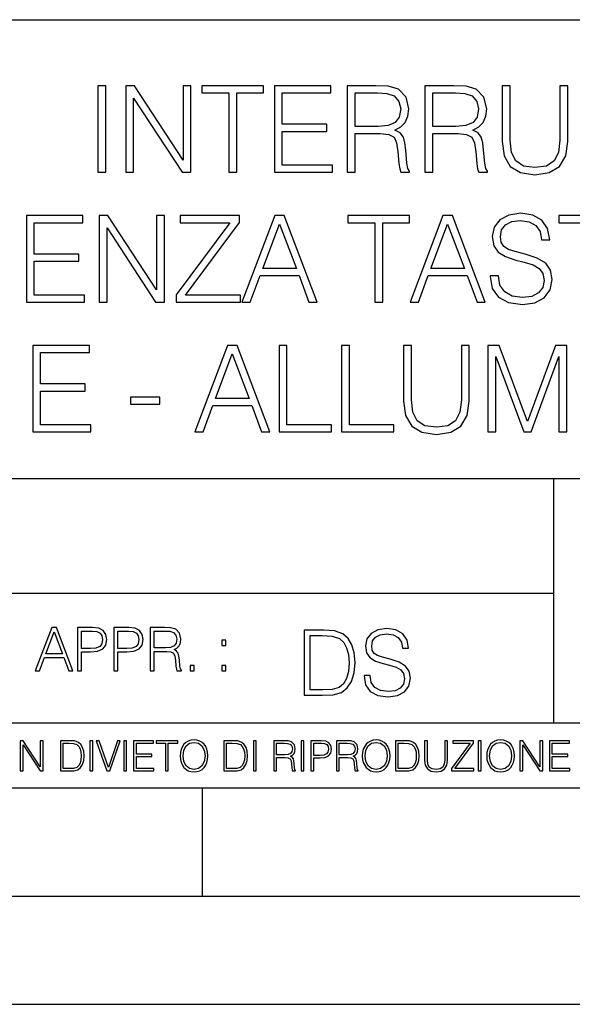
# Model space of a CAD drawing. Extents: x 0 to 420, y 0 to 297.
# Drawn here: x 305 to 331, y 0 to 46 of the extents above; entities that cross this region are included whole.
import ezdxf

# ---------------------------------------------------------------- set-up
doc = ezdxf.new("R2010")
doc.units = 0
doc.layers.get('0').update_dxf_attribs({"linetype": 'CONTINUOUS'})

msp = doc.modelspace()

# ---------------------------------------------------------------- linework, layer by layer
at = {"color": 7}
for p, q in [((234.999802, 45.500252), (410, 45.500252)), ((254.999802, 24.300249), (410, 24.300249)), ((329.999786, 13.00025), (329.999786, 24.300249)), ((234.999802, 19.00025), (329.999786, 19.00025)), ((234.999802, 13.00025), (410, 13.00025)), ((25.000401, 9.99976), (410, 9.99976)), ((234.999802, 10.00025), (410, 10.00025)), ((313.75, 4.99976), (313.75, 9.99976)), ((267.5, 4.99976), (415, 4.99976)), ((0, 0), (420, 0)), ((0, 0), (420, 0))]:
    msp.add_line(p, q, dxfattribs=at)
for points in [[(308.899139, 38.447609), (309.266327, 38.447609), (309.266327, 42.447609), (308.899139, 42.447609)], [(310.189819, 38.447609), (310.557007, 38.447609), (310.557007, 41.880154), (312.804565, 38.447609), (313.210693, 38.447609), (313.210693, 42.447609), (312.843506, 42.447609), (312.843506, 39.015064), (310.595947, 42.447609), (310.189819, 42.447609)], [(314.95755, 38.447609), (315.324738, 38.447609), (315.324738, 42.119377), (316.570923, 42.119377), (316.570923, 42.447609), (313.711395, 42.447609), (313.711395, 42.119377), (314.95755, 42.119377)], [(317.06604, 38.447609), (319.753113, 38.447609), (319.753113, 38.775841), (317.433228, 38.775841), (317.433228, 40.339127), (319.491638, 40.339127), (319.491638, 40.667358), (317.433228, 40.667358), (317.433228, 42.119377), (319.68634, 42.119377), (319.68634, 42.447609), (317.06604, 42.447609)], [(320.431824, 38.447609), (320.799011, 38.447609), (320.799011, 40.238987), (321.967285, 40.238987), (322.362305, 40.200043), (322.601501, 40.066525), (322.723907, 39.80505), (322.785095, 39.387802), (322.82962, 38.859291), (322.862976, 38.608944), (322.91861, 38.447609), (323.324738, 38.447609), (323.324738, 38.503242), (323.241302, 38.631199), (323.196777, 38.870419), (323.146729, 39.471252), (323.107758, 39.810612), (323.035461, 40.072086), (322.890808, 40.266804), (322.646027, 40.400322), (322.91861, 40.544968), (323.124451, 40.756371), (323.246857, 41.0401), (323.291351, 41.385021), (323.163391, 41.919098), (322.801788, 42.286274), (322.334473, 42.425354), (321.767029, 42.447609), (320.431824, 42.447609)], [(324.031281, 38.447609), (324.398468, 38.447609), (324.398468, 40.238987), (325.566742, 40.238987), (325.961731, 40.200043), (326.200958, 40.066525), (326.323364, 39.80505), (326.384552, 39.387802), (326.429047, 38.859291), (326.462433, 38.608944), (326.518066, 38.447609), (326.924194, 38.447609), (326.924194, 38.503242), (326.840729, 38.631199), (326.796234, 38.870419), (326.746155, 39.471252), (326.707214, 39.810612), (326.634888, 40.072086), (326.490234, 40.266804), (326.245453, 40.400322), (326.518066, 40.544968), (326.723907, 40.756371), (326.846313, 41.0401), (326.890808, 41.385021), (326.762848, 41.919098), (326.401245, 42.286274), (325.933929, 42.425354), (325.366455, 42.447609), (324.031281, 42.447609)], [(327.602905, 42.447609), (327.602905, 39.877373), (327.697479, 39.204216), (327.981201, 38.720211), (328.454102, 38.436481), (329.121674, 38.336342), (329.783722, 38.436481), (330.256592, 38.720211), (330.545868, 39.204216), (330.646027, 39.877373), (330.646027, 42.447609), (330.278839, 42.447609), (330.278839, 39.927441), (330.212097, 39.365551), (330.006226, 38.970558), (329.650208, 38.7369), (329.121674, 38.664577), (328.587616, 38.7369), (328.231567, 38.970558), (328.031281, 39.365551), (327.970093, 39.927441), (327.970093, 42.447609)], [(320.799011, 40.567219), (320.799011, 42.119377), (321.839355, 42.119377), (322.273285, 42.097122), (322.61264, 41.980293), (322.82962, 41.72438), (322.913055, 41.373894), (322.846313, 41.001156), (322.657135, 40.750809), (322.328918, 40.606163), (321.861603, 40.567219)], [(324.398468, 40.567219), (324.398468, 42.119377), (325.438782, 42.119377), (325.872711, 42.097122), (326.212097, 41.980293), (326.429047, 41.72438), (326.512512, 41.373894), (326.44574, 41.001156), (326.256592, 40.750809), (325.928345, 40.606163), (325.461029, 40.567219)], [(305.594574, 32.447609), (308.281647, 32.447609), (308.281647, 32.775841), (305.961761, 32.775841), (305.961761, 34.339127), (308.020172, 34.339127), (308.020172, 34.667358), (305.961761, 34.667358), (305.961761, 36.119377), (308.214874, 36.119377), (308.214874, 36.447609), (305.594574, 36.447609)], [(308.960358, 32.447609), (309.327545, 32.447609), (309.327545, 35.880154), (311.575104, 32.447609), (311.981232, 32.447609), (311.981232, 36.447609), (311.614044, 36.447609), (311.614044, 33.015064), (309.366486, 36.447609), (308.960358, 36.447609)], [(312.526428, 32.447609), (315.497223, 32.447609), (315.497223, 32.775841), (312.960358, 32.775841), (315.458282, 36.130501), (315.458282, 36.447609), (312.715576, 36.447609), (312.715576, 36.119377), (315.002075, 36.119377), (312.526428, 32.786968)], [(315.56955, 32.447609), (315.9534, 32.447609), (316.409607, 33.671532), (318.212097, 33.671532), (318.66272, 32.447609), (319.0466, 32.447609), (317.527832, 36.447609), (317.088318, 36.447609)], [(321.711395, 32.447609), (322.078583, 32.447609), (322.078583, 36.119377), (323.324768, 36.119377), (323.324768, 36.447609), (320.46524, 36.447609), (320.46524, 36.119377), (321.711395, 36.119377)], [(323.347015, 32.447609), (323.730865, 32.447609), (324.187073, 33.671532), (325.989563, 33.671532), (326.440186, 32.447609), (326.824066, 32.447609), (325.305298, 36.447609), (324.865784, 36.447609)], [(327.052155, 33.660404), (327.052155, 33.632587), (327.146729, 33.07626), (327.436035, 32.670139), (327.903351, 32.425354), (328.543121, 32.336342), (329.11615, 32.419792), (329.550079, 32.647888), (329.822662, 33.009499), (329.922821, 33.493507), (329.84494, 33.921879), (329.616821, 34.244549), (329.227417, 34.483772), (328.665497, 34.667358), (328.198181, 34.784187), (327.892212, 34.884327), (327.686371, 35.023407), (327.563965, 35.212559), (327.525024, 35.468472), (327.580658, 35.78558), (327.758698, 36.024799), (328.047974, 36.169445), (328.442993, 36.225079), (328.854675, 36.163883), (329.166199, 35.991421), (329.355347, 35.713257), (329.427673, 35.334953), (329.805969, 35.334953), (329.705841, 35.846775), (329.438812, 36.23064), (329.021545, 36.469864), (328.459656, 36.55331), (327.908905, 36.469864), (327.497223, 36.252895), (327.235748, 35.913532), (327.146729, 35.479599), (327.213501, 35.056789), (327.413757, 34.761936), (327.753143, 34.550529), (328.237152, 34.394756), (328.615448, 34.300182), (329.032684, 34.166664), (329.321991, 34.005329), (329.488892, 33.777233), (329.544495, 33.454563), (329.477753, 33.126328), (329.28302, 32.87598), (328.971497, 32.714645), (328.548676, 32.664577), (328.070251, 32.731335), (327.719757, 32.926052), (327.502777, 33.237595), (327.43045, 33.660404)], [(331.469421, 32.447609), (331.836578, 32.447609), (331.836578, 36.119377), (333.082764, 36.119377), (333.082764, 36.447609), (330.223236, 36.447609), (330.223236, 36.119377), (331.469421, 36.119377)], [(316.531982, 33.999763), (317.305298, 36.058178), (318.084137, 33.999763)], [(324.309448, 33.999763), (325.082764, 36.058178), (325.861603, 33.999763)], [(305.889435, 26.447609), (308.576508, 26.447609), (308.576508, 26.775843), (306.256622, 26.775843), (306.256622, 28.339125), (308.315033, 28.339125), (308.315033, 28.667358), (306.256622, 28.667358), (306.256622, 30.119375), (308.509735, 30.119375), (308.509735, 30.447609), (305.889435, 30.447609)], [(313.383179, 26.447609), (313.767059, 26.447609), (314.223236, 27.671532), (316.025757, 27.671532), (316.476379, 26.447609), (316.860229, 26.447609), (315.341461, 30.447609), (314.901947, 30.447609)], [(314.345642, 27.999765), (315.118927, 30.05818), (315.897797, 27.999765)], [(317.283051, 26.447609), (319.703064, 26.447609), (319.703064, 26.775843), (317.650208, 26.775843), (317.650208, 30.447609), (317.283051, 30.447609)], [(320.175964, 26.447609), (322.595978, 26.447609), (322.595978, 26.775843), (320.543121, 26.775843), (320.543121, 30.447609), (320.175964, 30.447609)], [(323.041046, 30.447609), (323.041046, 27.877373), (323.13562, 27.204216), (323.419342, 26.720209), (323.892212, 26.436481), (324.559814, 26.336344), (325.221832, 26.436481), (325.694733, 26.720209), (325.984009, 27.204216), (326.084167, 27.877373), (326.084167, 30.447609), (325.71698, 30.447609), (325.71698, 27.927443), (325.650208, 27.365551), (325.444366, 26.970558), (325.088318, 26.7369), (324.559814, 26.664577), (324.025726, 26.7369), (323.669678, 26.970558), (323.469421, 27.365551), (323.408203, 27.927443), (323.408203, 30.447609)], [(326.940887, 26.447609), (327.308075, 26.447609), (327.308075, 29.935787), (328.609894, 26.447609), (328.949249, 26.447609), (330.223236, 29.935787), (330.223236, 26.447609), (330.590424, 26.447609), (330.590424, 30.447609), (330.073029, 30.447609), (328.776794, 26.926052), (327.458282, 30.447609), (326.940887, 30.447609)], [(310.417938, 27.732727), (311.764252, 27.732727), (311.764252, 28.060961), (310.417938, 28.060961)], [(306.007904, 15.412767), (306.19986, 15.412767), (306.427948, 16.024729), (307.329193, 16.024729), (307.554504, 15.412767), (307.746429, 15.412767), (306.987061, 17.412767), (306.767303, 17.412767)], [(307.957855, 15.412767), (308.141418, 15.412767), (308.141418, 16.28064), (308.567017, 16.28064), (308.892487, 16.314018), (309.126129, 16.419722), (309.265228, 16.597746), (309.3125, 16.850876), (309.270782, 17.095661), (309.145599, 17.270905), (308.942535, 17.376606), (308.656036, 17.412767), (307.957855, 17.412767)], [(309.637939, 15.412767), (309.821533, 15.412767), (309.821533, 16.28064), (310.247131, 16.28064), (310.572571, 16.314018), (310.806244, 16.419722), (310.945312, 16.597746), (310.992615, 16.850876), (310.950897, 17.095661), (310.825714, 17.270905), (310.62265, 17.376606), (310.336151, 17.412767), (309.637939, 17.412767)], [(311.318054, 15.412767), (311.501648, 15.412767), (311.501648, 16.308456), (312.085785, 16.308456), (312.283295, 16.288984), (312.402893, 16.222225), (312.464111, 16.091488), (312.49469, 15.882865), (312.516968, 15.618608), (312.53363, 15.493435), (312.561462, 15.412767), (312.764526, 15.412767), (312.764526, 15.440584), (312.722809, 15.504561), (312.700531, 15.624172), (312.675507, 15.924589), (312.656036, 16.094269), (312.619873, 16.225006), (312.547546, 16.322365), (312.425171, 16.389124), (312.561462, 16.461447), (312.664368, 16.567148), (312.725586, 16.709013), (312.747833, 16.881474), (312.683838, 17.148512), (312.503052, 17.3321), (312.269379, 17.401642), (311.985657, 17.412767), (311.318054, 17.412767)], [(321.213654, 15.195244), (321.213654, 15.174381), (321.284576, 14.757135), (321.501556, 14.452546), (321.85202, 14.268957), (322.331848, 14.202198), (322.761627, 14.264785), (323.087067, 14.435856), (323.291534, 14.707066), (323.366638, 15.07007), (323.308228, 15.39135), (323.137146, 15.633352), (322.845062, 15.812768), (322.423645, 15.950459), (322.073181, 16.038082), (321.843689, 16.113186), (321.689301, 16.217497), (321.597504, 16.35936), (321.568298, 16.551294), (321.610016, 16.789124), (321.74353, 16.96854), (321.96051, 17.077024), (322.256744, 17.11875), (322.565521, 17.072851), (322.799164, 16.943506), (322.94104, 16.734882), (322.99527, 16.451155), (323.279022, 16.451155), (323.203918, 16.835022), (323.003632, 17.122921), (322.690704, 17.302338), (322.269287, 17.364923), (321.856201, 17.302338), (321.547424, 17.13961), (321.351318, 16.885092), (321.284576, 16.559639), (321.334656, 16.242533), (321.484863, 16.021391), (321.73938, 15.862838), (322.102386, 15.746009), (322.386108, 15.675077), (322.699036, 15.574938), (322.916016, 15.453937), (323.041168, 15.282866), (323.082916, 15.040863), (323.032837, 14.794687), (322.88681, 14.606927), (322.653137, 14.485926), (322.336029, 14.448374), (321.977203, 14.498443), (321.714325, 14.644479), (321.551605, 14.878137), (321.497375, 15.195244)], [(306.489136, 16.188845), (306.875793, 17.218052), (307.265228, 16.188845)], [(308.141418, 16.444756), (308.141418, 17.24865), (308.647675, 17.24865), (308.8591, 17.223616), (309.006531, 17.151293), (309.092743, 17.0289), (309.123352, 16.853657), (309.087189, 16.661724), (308.987061, 16.536551), (308.814575, 16.464228), (308.569794, 16.444756)], [(309.821533, 16.444756), (309.821533, 17.24865), (310.327789, 17.24865), (310.539215, 17.223616), (310.686646, 17.151293), (310.772858, 17.0289), (310.803467, 16.853657), (310.767303, 16.661724), (310.667175, 16.536551), (310.49469, 16.464228), (310.249908, 16.444756)], [(311.501648, 16.472572), (311.501648, 17.24865), (312.02182, 17.24865), (312.2388, 17.237524), (312.408478, 17.17911), (312.516968, 17.051155), (312.558685, 16.87591), (312.525299, 16.689541), (312.430725, 16.564367), (312.266602, 16.492044), (312.032959, 16.472572)], [(319.156616, 17.285646), (318.451477, 17.285646), (318.451477, 14.285647), (319.277618, 14.285647), (319.786652, 14.30651), (320.174713, 14.414993), (320.441742, 14.623617), (320.642029, 14.924034), (320.763031, 15.312073), (320.804749, 15.791906), (320.763031, 16.238359), (320.654541, 16.609709), (320.475128, 16.905952), (320.237274, 17.122921), (319.840912, 17.260612), (319.361084, 17.285646)], [(318.726868, 14.531822), (318.726868, 17.039473), (319.277618, 17.039473), (319.736603, 17.01861), (320.087067, 16.905952), (320.274841, 16.726538), (320.408356, 16.480362), (320.491821, 16.167427), (320.521027, 15.783561), (320.491821, 15.383005), (320.408356, 15.061726), (320.266479, 14.81555), (320.066223, 14.644479), (319.740753, 14.548512), (319.306824, 14.531822)], [(314.64212, 16.581057), (314.825714, 16.581057), (314.825714, 16.828623), (314.64212, 16.828623)], [(313.173431, 15.412767), (313.356995, 15.412767), (313.356995, 15.660334), (313.173431, 15.660334)], [(314.64212, 15.412767), (314.825714, 15.412767), (314.825714, 15.660334), (314.64212, 15.660334)], [(305.312256, 10.781829), (305.440796, 10.781829), (305.440796, 11.98322), (306.227417, 10.781829), (306.369568, 10.781829), (306.369568, 12.181828), (306.241058, 12.181828), (306.241058, 10.980438), (305.454407, 12.181828), (305.312256, 12.181828)], [(307.498932, 12.181828), (307.169861, 12.181828), (307.169861, 10.781829), (307.555389, 10.781829), (307.792938, 10.791565), (307.97403, 10.842191), (308.098633, 10.939548), (308.192108, 11.079742), (308.248566, 11.260827), (308.268066, 11.48475), (308.248566, 11.693094), (308.197937, 11.866391), (308.114227, 12.004639), (308.003235, 12.10589), (307.818237, 12.170146), (307.59433, 12.181828)], [(307.29837, 10.89671), (307.29837, 12.066947), (307.555389, 12.066947), (307.769592, 12.057211), (307.933136, 12.004639), (308.020752, 11.920911), (308.083069, 11.806029), (308.122009, 11.659993), (308.135651, 11.480855), (308.122009, 11.293929), (308.083069, 11.143998), (308.016876, 11.029117), (307.923401, 10.949284), (307.771515, 10.904499), (307.569031, 10.89671)], [(308.536743, 10.781829), (308.665283, 10.781829), (308.665283, 12.181828), (308.536743, 12.181828)], [(309.317566, 10.781829), (309.455811, 10.781829), (309.940643, 12.181828), (309.810181, 12.181828), (309.387665, 10.94539), (308.965118, 12.181828), (308.83078, 12.181828)], [(310.104187, 10.781829), (310.232727, 10.781829), (310.232727, 12.181828), (310.104187, 12.181828)], [(310.555939, 10.781829), (311.496399, 10.781829), (311.496399, 10.89671), (310.684448, 10.89671), (310.684448, 11.443859), (311.404907, 11.443859), (311.404907, 11.558742), (310.684448, 11.558742), (310.684448, 12.066947), (311.473053, 12.066947), (311.473053, 12.181828), (310.555939, 12.181828)], [(312.03186, 10.781829), (312.1604, 10.781829), (312.1604, 12.066947), (312.596558, 12.066947), (312.596558, 12.181828), (311.595703, 12.181828), (311.595703, 12.066947), (312.03186, 12.066947)], [(312.709473, 11.480855), (312.719238, 11.315348), (312.754272, 11.171259), (312.882782, 10.939548), (313.085266, 10.793511), (313.2099, 10.756516), (313.350098, 10.742886), (313.488342, 10.756516), (313.612976, 10.793511), (313.723938, 10.853873), (313.817413, 10.939548), (313.891418, 11.044694), (313.945923, 11.171259), (313.979034, 11.315348), (313.992645, 11.480855), (313.980957, 11.644416), (313.945923, 11.788505), (313.891418, 11.91507), (313.817413, 12.022162), (313.723938, 12.10589), (313.612976, 12.166252), (313.488342, 12.205194), (313.350098, 12.218824), (313.2099, 12.205194), (313.085266, 12.166252), (312.976257, 12.10589), (312.882782, 12.022162), (312.754272, 11.788505), (312.719238, 11.642468)], [(312.841888, 11.480855), (312.878876, 11.741774), (312.982086, 11.938436), (313.143707, 12.061106), (313.350098, 12.103943), (313.558441, 12.061106), (313.718109, 11.938436), (313.823242, 11.74372), (313.86026, 11.480855), (313.823242, 11.216043), (313.718109, 11.021328), (313.558441, 10.898658), (313.350098, 10.857768), (313.141754, 10.898658), (312.982086, 11.021328), (312.876953, 11.216043)], [(315.059692, 12.181828), (314.730621, 12.181828), (314.730621, 10.781829), (315.11615, 10.781829), (315.353699, 10.791565), (315.53479, 10.842191), (315.659424, 10.939548), (315.752869, 11.079742), (315.809326, 11.260827), (315.828827, 11.48475), (315.809326, 11.693094), (315.758728, 11.866391), (315.674988, 12.004639), (315.563995, 12.10589), (315.379028, 12.170146), (315.15509, 12.181828)], [(314.859131, 10.89671), (314.859131, 12.066947), (315.11615, 12.066947), (315.330353, 12.057211), (315.493896, 12.004639), (315.581543, 11.920911), (315.643829, 11.806029), (315.68277, 11.659993), (315.696411, 11.480855), (315.68277, 11.293929), (315.643829, 11.143998), (315.577637, 11.029117), (315.484161, 10.949284), (315.332275, 10.904499), (315.129791, 10.89671)], [(316.097534, 10.781829), (316.226044, 10.781829), (316.226044, 12.181828), (316.097534, 12.181828)], [(317.036041, 10.781829), (317.164551, 10.781829), (317.164551, 11.408811), (317.573456, 11.408811), (317.7117, 11.395181), (317.795441, 11.348449), (317.838257, 11.256933), (317.85968, 11.110897), (317.875275, 10.925918), (317.886963, 10.838296), (317.906433, 10.781829), (318.048553, 10.781829), (318.048553, 10.8013), (318.019348, 10.846085), (318.003784, 10.929812), (317.986267, 11.140104), (317.972626, 11.258881), (317.947327, 11.350396), (317.896667, 11.418547), (317.811005, 11.465278), (317.906433, 11.515904), (317.978455, 11.589895), (318.021301, 11.6892), (318.036865, 11.809923), (317.992096, 11.99685), (317.86554, 12.125361), (317.701965, 12.17404), (317.503357, 12.181828), (317.036041, 12.181828)], [(317.164551, 11.523693), (317.164551, 12.066947), (317.528687, 12.066947), (317.680542, 12.059158), (317.799316, 12.018269), (317.875275, 11.928699), (317.90448, 11.806029), (317.881104, 11.67557), (317.814911, 11.587949), (317.700012, 11.537323), (317.536469, 11.523693)], [(318.305573, 10.781829), (318.434082, 10.781829), (318.434082, 12.181828), (318.305573, 12.181828)], [(318.757324, 10.781829), (318.885834, 10.781829), (318.885834, 11.389339), (319.183746, 11.389339), (319.41156, 11.412705), (319.575134, 11.486697), (319.672485, 11.611315), (319.705566, 11.788505), (319.676392, 11.959854), (319.588745, 12.082524), (319.446594, 12.156516), (319.246063, 12.181828), (318.757324, 12.181828)], [(318.885834, 11.504221), (318.885834, 12.066947), (319.240204, 12.066947), (319.388184, 12.049423), (319.491394, 11.998796), (319.551758, 11.913122), (319.573181, 11.790452), (319.547852, 11.656098), (319.477783, 11.568477), (319.357056, 11.517851), (319.185699, 11.504221)], [(319.933411, 10.781829), (320.06192, 10.781829), (320.06192, 11.408811), (320.470825, 11.408811), (320.60907, 11.395181), (320.69278, 11.348449), (320.735626, 11.256933), (320.75705, 11.110897), (320.772614, 10.925918), (320.784302, 10.838296), (320.803772, 10.781829), (320.945923, 10.781829), (320.945923, 10.8013), (320.916718, 10.846085), (320.901123, 10.929812), (320.883606, 11.140104), (320.869995, 11.258881), (320.844666, 11.350396), (320.794037, 11.418547), (320.708374, 11.465278), (320.803772, 11.515904), (320.875824, 11.589895), (320.91864, 11.6892), (320.934235, 11.809923), (320.889465, 11.99685), (320.762878, 12.125361), (320.599304, 12.17404), (320.400696, 12.181828), (319.933411, 12.181828)], [(320.06192, 11.523693), (320.06192, 12.066947), (320.426025, 12.066947), (320.577911, 12.059158), (320.696686, 12.018269), (320.772614, 11.928699), (320.801819, 11.806029), (320.778442, 11.67557), (320.71225, 11.587949), (320.597382, 11.537323), (320.433807, 11.523693)], [(321.132843, 11.480855), (321.142578, 11.315348), (321.177612, 11.171259), (321.306152, 10.939548), (321.508636, 10.793511), (321.63324, 10.756516), (321.773438, 10.742886), (321.911682, 10.756516), (322.036316, 10.793511), (322.147308, 10.853873), (322.240784, 10.939548), (322.314758, 11.044694), (322.369263, 11.171259), (322.402374, 11.315348), (322.416016, 11.480855), (322.404327, 11.644416), (322.369263, 11.788505), (322.314758, 11.91507), (322.240784, 12.022162), (322.147308, 12.10589), (322.036316, 12.166252), (321.911682, 12.205194), (321.773438, 12.218824), (321.63324, 12.205194), (321.508636, 12.166252), (321.399597, 12.10589), (321.306152, 12.022162), (321.177612, 11.788505), (321.142578, 11.642468)], [(321.265259, 11.480855), (321.302246, 11.741774), (321.405457, 11.938436), (321.567047, 12.061106), (321.773438, 12.103943), (321.981812, 12.061106), (322.141479, 11.938436), (322.246613, 11.74372), (322.2836, 11.480855), (322.246613, 11.216043), (322.141479, 11.021328), (321.981812, 10.898658), (321.773438, 10.857768), (321.565125, 10.898658), (321.405457, 11.021328), (321.300293, 11.216043)], [(322.996277, 12.181828), (322.667175, 12.181828), (322.667175, 10.781829), (323.052734, 10.781829), (323.290283, 10.791565), (323.471375, 10.842191), (323.595978, 10.939548), (323.689453, 11.079742), (323.745911, 11.260827), (323.765381, 11.48475), (323.745911, 11.693094), (323.695282, 11.866391), (323.611572, 12.004639), (323.50058, 12.10589), (323.315582, 12.170146), (323.091675, 12.181828)], [(322.795715, 10.89671), (322.795715, 12.066947), (323.052734, 12.066947), (323.266907, 12.057211), (323.430481, 12.004639), (323.518097, 11.920911), (323.580414, 11.806029), (323.619354, 11.659993), (323.632996, 11.480855), (323.619354, 11.293929), (323.580414, 11.143998), (323.514221, 11.029117), (323.420746, 10.949284), (323.26886, 10.904499), (323.066345, 10.89671)], [(324.014618, 12.181828), (324.014618, 11.282246), (324.047729, 11.046641), (324.147034, 10.877239), (324.312531, 10.777935), (324.546204, 10.742886), (324.777893, 10.777935), (324.94342, 10.877239), (325.044678, 11.046641), (325.079712, 11.282246), (325.079712, 12.181828), (324.951202, 12.181828), (324.951202, 11.29977), (324.927826, 11.103108), (324.855774, 10.964861), (324.731171, 10.88308), (324.546204, 10.857768), (324.359253, 10.88308), (324.23465, 10.964861), (324.164551, 11.103108), (324.143127, 11.29977), (324.143127, 12.181828)], [(325.25885, 10.781829), (326.298615, 10.781829), (326.298615, 10.89671), (325.410736, 10.89671), (326.285004, 12.070842), (326.285004, 12.181828), (325.325043, 12.181828), (325.325043, 12.066947), (326.125336, 12.066947), (325.25885, 10.900605)], [(326.499176, 10.781829), (326.627686, 10.781829), (326.627686, 12.181828), (326.499176, 12.181828)], [(326.890564, 11.480855), (326.900299, 11.315348), (326.935333, 11.171259), (327.063843, 10.939548), (327.266357, 10.793511), (327.390961, 10.756516), (327.531158, 10.742886), (327.669403, 10.756516), (327.794037, 10.793511), (327.905029, 10.853873), (327.998474, 10.939548), (328.072479, 11.044694), (328.126984, 11.171259), (328.160095, 11.315348), (328.173706, 11.480855), (328.162048, 11.644416), (328.126984, 11.788505), (328.072479, 11.91507), (327.998474, 12.022162), (327.905029, 12.10589), (327.794037, 12.166252), (327.669403, 12.205194), (327.531158, 12.218824), (327.390961, 12.205194), (327.266357, 12.166252), (327.157318, 12.10589), (327.063843, 12.022162), (326.935333, 11.788505), (326.900299, 11.642468)], [(327.022949, 11.480855), (327.059937, 11.741774), (327.163147, 11.938436), (327.324768, 12.061106), (327.531158, 12.103943), (327.739502, 12.061106), (327.89917, 11.938436), (328.004333, 11.74372), (328.041321, 11.480855), (328.004333, 11.216043), (327.89917, 11.021328), (327.739502, 10.898658), (327.531158, 10.857768), (327.322815, 10.898658), (327.163147, 11.021328), (327.058014, 11.216043)], [(328.424896, 10.781829), (328.553406, 10.781829), (328.553406, 11.98322), (329.340057, 10.781829), (329.482208, 10.781829), (329.482208, 12.181828), (329.353699, 12.181828), (329.353699, 10.980438), (328.567047, 12.181828), (328.424896, 12.181828)], [(329.795715, 10.781829), (330.736176, 10.781829), (330.736176, 10.89671), (329.924225, 10.89671), (329.924225, 11.443859), (330.644653, 11.443859), (330.644653, 11.558742), (329.924225, 11.558742), (329.924225, 12.066947), (330.712799, 12.066947), (330.712799, 12.181828), (329.795715, 12.181828)]]:
    msp.add_lwpolyline(points, close=True, dxfattribs=at)

doc.saveas('drawing.dxf')
